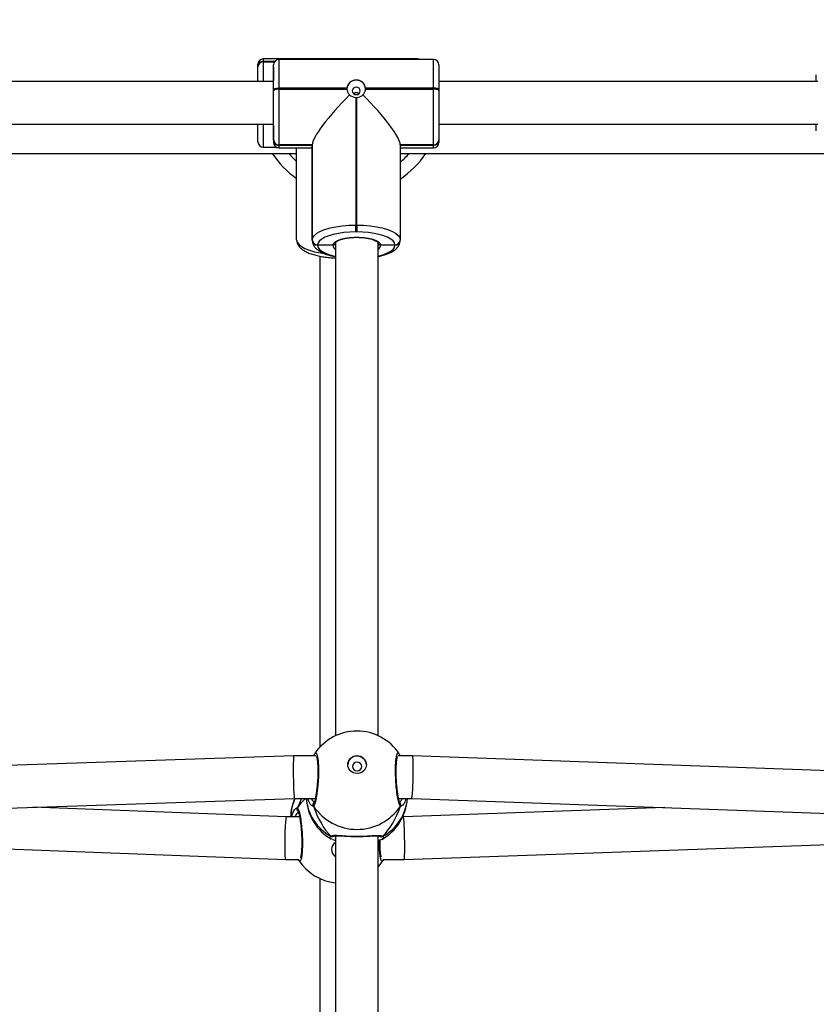
# Model space of a CAD drawing. Units: millimetres. Extents: x 1240 to 2945, y -2592 to -1545.
# Drawn here: x 2309 to 2339, y -2247 to -2210 of the extents above; entities that cross this region are included whole.
import ezdxf

# ---------------------------------------------------------------- set-up
doc = ezdxf.new("R2010")
doc.units = ezdxf.units.MM
doc.header["$PDSIZE"] = -1
doc.layers.add('VP-DIM', color=7, linetype='Continuous')
doc.layers.add('VP-EQ', color=7, linetype='Continuous', true_color=0x8a3492)
doc.dimstyles.get("Standard").update_dxf_attribs({"dimtxt": 14, "dimasz": 20, "dimexe": 20, "dimexo": 50, "dimgap": 20, "dimtad": 0, "dimdec": 0, "dimzin": 0, "dimdsep": 46, "dimtxsty": 'Standard', "dimcen": -0.09, "dimadec": 0, "dimazin": 0, "dimtfac": 1, "dimtdec": 4, "dimtofl": 0, "dimtmove": 0, "dimatfit": 3, "dimfxl": 70, "dimfxlon": 1, "dimtolj": 1, "dimtzin": 0, "dimarcsym": 0})

# ---------------------------------------------------------------- blocks, each defined once
blk = doc.blocks.new('*D334')
at = {"layer": 'Defpoints', "color": 0}
for p in [(2237.349, -1933.599), (2481.283, -2435.938), (2833.381, -2435.938)]:
    blk.add_point(p, dxfattribs=at)
at = {"layer": 'VP-DIM', "color": 0, "lineweight": -2}
for p, q in [((2763.381, -1933.599), (2853.381, -1933.599)), ((2833.381, -1953.599), (2833.381, -2149.602)), ((2833.381, -2415.938), (2833.381, -2219.935)), ((2763.381, -2435.938), (2853.381, -2435.938))]:
    blk.add_line(p, q, dxfattribs=at)
at = {"layer": 'VP-DIM', "color": 0}
for points in [[(2836.714, -1953.599), (2830.047, -1953.599), (2833.381, -1933.599)], [(2830.047, -2415.938), (2836.714, -2415.938), (2833.381, -2435.938)]]:
    blk.add_solid(points, dxfattribs=at)
at = {"layer": 'VP-DIM', "color": 0, "insert": (2833.381, -2184.768), "char_height": 14, "attachment_point": 5, "rotation": 90}
blk.add_mtext('\\A1;510', dxfattribs=at)
blk = doc.blocks.new('*D335')
at = {"layer": 'Defpoints', "color": 0}
for p in [(2284.749, -1731.599), (2486.703, -2591.245), (2924.649, -2591.245)]:
    blk.add_point(p, dxfattribs=at)
at = {"layer": 'VP-DIM', "color": 0, "lineweight": -2}
for p, q in [((2854.649, -1731.599), (2944.649, -1731.599)), ((2924.649, -1751.599), (2924.649, -2123.922)), ((2924.649, -2571.245), (2924.649, -2198.922)), ((2854.649, -2591.245), (2944.649, -2591.245))]:
    blk.add_line(p, q, dxfattribs=at)
at = {"layer": 'VP-DIM', "color": 0}
for points in [[(2927.982, -1751.599), (2921.316, -1751.599), (2924.649, -1731.599)], [(2921.316, -2571.245), (2927.982, -2571.245), (2924.649, -2591.245)]]:
    blk.add_solid(points, dxfattribs=at)
at = {"layer": 'VP-DIM', "color": 0, "insert": (2924.649, -2161.422), "char_height": 14, "attachment_point": 5, "rotation": 90}
blk.add_mtext('\\A1;860', dxfattribs=at)
blk = doc.blocks.new('*D336')
at = {"layer": 'Defpoints', "color": 0}
for p in [(2660.35, -1564.592), (1775.192, -2250.242), (2660.35, -2417.769)]:
    blk.add_point(p, dxfattribs=at)
at = {"layer": 'VP-DIM', "color": 0, "lineweight": -2}
for p, q in [((1775.192, -1634.592), (1775.192, -1544.592)), ((2660.35, -1634.592), (2660.35, -1544.592)), ((1795.192, -1564.592), (2180.363, -1564.592)), ((2640.35, -1564.592), (2257.697, -1564.592))]:
    blk.add_line(p, q, dxfattribs=at)
at = {"layer": 'VP-DIM', "color": 0}
for points in [[(1795.192, -1561.259), (1795.192, -1567.926), (1775.192, -1564.592)], [(2640.35, -1567.926), (2640.35, -1561.259), (2660.35, -1564.592)]]:
    blk.add_solid(points, dxfattribs=at)
at = {"layer": 'VP-DIM', "color": 0, "insert": (2219.03, -1564.592), "char_height": 14, "attachment_point": 5}
blk.add_mtext('\\A1;885', dxfattribs=at)
blk = doc.blocks.new('*D337')
at = {"layer": 'Defpoints', "color": 0}
for p in [(2504.051, -1646.66), (1977.192, -2227.342), (2504.051, -2413.171)]:
    blk.add_point(p, dxfattribs=at)
at = {"layer": 'VP-DIM', "color": 0, "lineweight": -2}
for p, q in [((1977.192, -1716.66), (1977.192, -1626.66)), ((2504.051, -1716.66), (2504.051, -1626.66)), ((1997.192, -1646.66), (2201.955, -1646.66)), ((2484.051, -1646.66), (2279.288, -1646.66))]:
    blk.add_line(p, q, dxfattribs=at)
at = {"layer": 'VP-DIM', "color": 0}
for points in [[(1997.192, -1643.327), (1997.192, -1649.993), (1977.192, -1646.66)], [(2484.051, -1649.993), (2484.051, -1643.327), (2504.051, -1646.66)]]:
    blk.add_solid(points, dxfattribs=at)
at = {"layer": 'VP-DIM', "color": 0, "insert": (2240.622, -1646.66), "char_height": 14, "attachment_point": 5}
blk.add_mtext('\\A1;535', dxfattribs=at)
blk = doc.blocks.new('1450')
at = {"color": 7, "linetype": 'Continuous', "lineweight": 25}
for p, q in [((1002.313, 127.869), (996.513, 127.869)), ((1002.899, 127.846), (997.099, 127.846)), ((996.313, 127.582), (996.313, 127.669)), ((996.313, 127.569), (996.313, 127.582)), ((996.313, 127.025), (996.313, 127.569)), ((996.513, 127.77), (996.513, 127.757)), ((996.942, 127.77), (996.513, 127.77)), ((996.899, 126.705), (996.899, 127.645)), ((996.899, 127.56), (996.899, 127.546)), ((996.899, 127.546), (996.899, 127.06)), ((1003.099, 127.646), (1003.099, 126.705)), ((996.313, 127.025), (996.313, 127.125)), ((996.899, 125.37), (996.899, 127.114)), ((1003.099, 127.116), (1003.099, 127.06)), ((1017.252, 127.025), (1017.252, 127.275)), ((996.313, 127.025), (982.201, 127.025)), ((996.899, 127.016), (982.201, 127.016)), ((997.099, 126.774), (997.099, 126.736)), ((999.65, 126.774), (997.099, 126.774)), ((997.099, 126.736), (997.099, 124.647)), ((997.099, 126.736), (999.65, 126.736)), ((1002.899, 126.774), (1000.349, 126.774)), ((1000.349, 126.736), (1002.899, 126.736)), ((1002.899, 126.736), (1002.899, 126.774)), ((1002.899, 124.647), (1002.899, 126.736)), ((1003.099, 127.06), (1003.099, 127.016)), ((1017.252, 127.025), (1003.099, 127.025)), ((1017.314, 127.016), (1003.099, 127.016)), ((996.899, 126.668), (996.899, 126.705)), ((996.899, 124.835), (996.899, 126.668)), ((999.979, 126.427), (999.979, 121.634)), ((1000.019, 121.634), (1000.019, 126.427)), ((1003.099, 126.705), (1003.099, 126.668)), ((1003.099, 126.668), (1003.099, 124.835)), ((982.201, 125.416), (996.899, 125.416)), ((996.313, 124.757), (996.313, 125.416)), ((996.313, 125.38), (996.313, 125.416)), ((996.313, 125.325), (996.313, 125.38)), ((996.899, 125.374), (996.899, 124.736)), ((996.899, 125.37), (996.899, 124.828)), ((996.899, 125.316), (996.899, 125.36)), ((1003.099, 125.416), (1017.314, 125.416)), ((1003.099, 125.416), (1003.099, 125.316)), ((1017.252, 125.175), (1017.252, 125.416)), ((996.513, 124.557), (997.008, 124.557)), ((996.899, 124.828), (996.899, 124.835)), ((996.899, 124.821), (996.899, 124.828)), ((998.349, 124.647), (997.099, 124.647)), ((997.099, 124.647), (997.099, 124.64)), ((997.099, 124.64), (998.349, 124.64)), ((997.099, 124.64), (997.099, 124.633)), ((997.099, 124.633), (998.349, 124.633)), ((997.099, 124.535), (998.349, 124.535)), ((997.763, 121.085), (997.763, 124.535)), ((998.349, 121.076), (998.349, 124.647)), ((998.349, 124.647), (998.349, 124.64)), ((998.349, 124.64), (998.349, 121.069)), ((998.349, 124.64), (998.349, 124.633)), ((1001.649, 124.647), (1001.649, 121.076)), ((1002.899, 124.647), (1001.649, 124.647)), ((1001.649, 124.64), (1002.899, 124.64)), ((1001.649, 124.633), (1002.899, 124.633)), ((1001.649, 124.535), (1002.899, 124.535)), ((1002.899, 124.64), (1002.899, 124.647)), ((1002.899, 124.633), (1002.899, 124.64)), ((1003.099, 124.835), (1003.099, 124.828)), ((1003.099, 124.828), (1003.099, 124.821)), ((1003.099, 124.821), (1003.099, 124.735)), ((972.854, 124.325), (997.763, 124.325)), ((1001.649, 124.325), (1026.802, 124.325)), ((999.979, 121.377), (999.979, 121.634)), ((999.979, 121.634), (1000.019, 121.634)), ((1000.019, 121.634), (1000.019, 121.377)), ((1000.019, 121.377), (999.979, 121.377)), ((998.349, 121.069), (998.349, 121.076)), ((998.349, 121.063), (998.349, 121.069)), ((998.549, 120.888), (998.549, 120.881)), ((999.12, 120.881), (998.549, 120.881)), ((998.549, 120.881), (998.549, 120.875)), ((999.219, 120.969), (999.219, 102.47)), ((1000.819, 102.475), (1000.819, 120.969)), ((1001.449, 120.881), (1000.919, 120.881)), ((1001.449, 120.881), (1001.449, 120.888)), ((1001.449, 120.875), (1001.449, 120.881)), ((1001.649, 121.076), (1001.649, 121.069)), ((1001.649, 121.069), (1001.649, 121.063)), ((998.633, 120.468), (998.633, 102.043)), ((997.66, 101.721), (978.365, 101.076)), ((998.481, 101.72), (997.66, 101.721)), ((1002.109, 101.716), (1001.571, 101.717)), ((1021.393, 101.032), (1002.109, 101.716)), ((978.391, 99.476), (997.686, 100.121)), ((997.686, 100.121), (998.463, 100.12)), ((997.373, 99.436), (987.874, 99.793)), ((1001.589, 100.117), (1002.08, 100.116)), ((1011.57, 99.78), (1001.766, 99.431)), ((1002.08, 100.116), (1021.363, 99.433)), ((997.872, 99.435), (997.373, 99.436)), ((1001.766, 99.431), (1001.741, 99.431)), ((999.154, 98.705), (999.154, 98.705)), ((999.219, 98.72), (999.219, 81.327)), ((1000.819, 81.332), (1000.819, 98.719)), ((1000.874, 98.712), (1000.886, 98.703)), ((978.059, 98.561), (997.342, 97.836)), ((999.219, 98.536), (999.106, 98.577)), ((1001.794, 97.831), (1021.088, 98.517)), ((997.343, 97.836), (997.864, 97.835)), ((997.827, 97.835), (997.838, 97.809)), ((1000.99, 97.832), (1001.794, 97.831)), ((998.633, 97.118), (998.633, 80.9))]:
    blk.add_line(p, q, dxfattribs=at)
at = {"color": 8, "linetype": 'Continuous', "lineweight": 25}
for p, q in [((996.513, 127.869), (996.513, 127.77)), ((997.099, 127.846), (997.099, 126.774)), ((1002.313, 127.846), (1002.313, 127.869)), ((1002.899, 126.774), (1002.899, 127.846)), ((996.513, 127.757), (996.513, 127.016)), ((996.513, 127.757), (996.932, 127.757)), ((996.513, 125.416), (996.513, 124.557)), ((997.099, 124.633), (997.099, 124.535)), ((1002.899, 124.535), (1002.899, 124.633)), ((1000.819, 98.692), (1000.864, 98.721))]:
    blk.add_line(p, q, dxfattribs=at)
at = {"color": 7, "linetype": 'Continuous', "lineweight": 25, "flags": 128}
for points in [[(996.899, 126.705), (996.903, 126.719), (996.915, 126.732), (996.933, 126.743), (996.958, 126.754), (996.988, 126.762), (997.023, 126.769), (997.06, 126.773), (997.099, 126.774)], [(997.099, 126.736), (997.06, 126.735), (997.023, 126.731), (996.988, 126.725), (996.958, 126.716), (996.933, 126.706), (996.915, 126.694), (996.903, 126.681), (996.899, 126.668)], [(1000.149, 126.67), (1000.138, 126.723), (1000.105, 126.769), (1000.057, 126.8), (999.999, 126.81), (999.942, 126.8), (999.893, 126.769), (999.861, 126.723), (999.849, 126.67), (999.861, 126.616), (999.893, 126.57), (999.942, 126.539), (999.999, 126.529), (1000.057, 126.539), (1000.105, 126.57), (1000.138, 126.616), (1000.149, 126.67)], [(1003.099, 126.705), (1003.095, 126.719), (1003.084, 126.732), (1003.066, 126.743), (1003.041, 126.754), (1003.01, 126.762), (1002.976, 126.769), (1002.938, 126.773), (1002.899, 126.774)], [(1003.099, 126.668), (1003.095, 126.681), (1003.084, 126.694), (1003.066, 126.706), (1003.041, 126.716), (1003.01, 126.725), (1002.976, 126.731), (1002.938, 126.735), (1002.899, 126.736)], [(998.349, 121.076), (998.369, 121.163), (998.429, 121.248), (998.527, 121.329), (998.661, 121.404), (998.827, 121.47), (999.021, 121.527), (999.239, 121.573), (999.476, 121.606), (999.724, 121.627), (999.979, 121.634)], [(1000.019, 121.634), (1000.274, 121.627), (1000.523, 121.606), (1000.759, 121.573), (1000.977, 121.527), (1001.172, 121.47), (1001.338, 121.404), (1001.472, 121.329), (1001.57, 121.248), (1001.629, 121.163), (1001.649, 121.076)], [(999.979, 121.377), (999.756, 121.371), (999.537, 121.353), (999.33, 121.324), (999.139, 121.284), (998.968, 121.234), (998.822, 121.176), (998.705, 121.11), (998.619, 121.039), (998.567, 120.965), (998.549, 120.888)], [(999.12, 120.881), (999.143, 120.944), (999.203, 121.004), (999.298, 121.059), (999.424, 121.105), (999.575, 121.142), (999.745, 121.168), (999.927, 121.181), (1000.112, 121.181), (1000.294, 121.168), (1000.464, 121.142), (1000.615, 121.105), (1000.74, 121.059), (1000.835, 121.004), (1000.896, 120.944), (1000.919, 120.881)], [(1001.449, 120.888), (1001.432, 120.965), (1001.379, 121.039), (1001.293, 121.11), (1001.176, 121.176), (1001.03, 121.234), (1000.86, 121.284), (1000.669, 121.324), (1000.461, 121.353), (1000.243, 121.371), (1000.019, 121.377)], [(1000.38, 101.387), (1000.361, 101.281), (1000.306, 101.185), (1000.221, 101.112), (1000.116, 101.069), (1000.001, 101.06), (999.889, 101.087), (999.793, 101.146), (999.722, 101.231), (999.685, 101.334), (999.685, 101.442), (999.722, 101.545), (999.793, 101.63), (999.889, 101.689), (1000.001, 101.716), (1000.116, 101.706), (1000.221, 101.663), (1000.306, 101.589), (1000.361, 101.494), (1000.38, 101.387)], [(999.854, 101.322), (999.868, 101.259), (999.906, 101.206), (999.962, 101.17), (1000.029, 101.157), (1000.096, 101.17), (1000.153, 101.205), (1000.191, 101.259), (1000.204, 101.322), (1000.191, 101.385), (1000.153, 101.438), (1000.096, 101.474), (1000.029, 101.486), (999.962, 101.474), (999.906, 101.438), (999.868, 101.385), (999.854, 101.322)], [(1000.819, 97.55), (1000.844, 97.576), (1001.007, 97.787)]]:
    blk.add_lwpolyline(points, dxfattribs=at)
at = {"color": 8, "linetype": 'Continuous', "lineweight": 25, "flags": 128}
for points in [[(997.47, 124.325), (997.635, 124.145), (997.763, 124.023)], [(997.763, 121.085), (997.783, 120.998), (997.843, 120.913), (997.941, 120.832), (998.075, 120.757), (998.241, 120.691), (998.435, 120.634), (998.653, 120.588), (998.797, 120.566)], [(998.549, 120.875), (998.567, 120.798), (998.619, 120.723), (998.705, 120.653), (998.822, 120.587), (998.968, 120.529), (999.139, 120.479), (999.219, 120.46)], [(1000.819, 120.469), (1000.86, 120.479), (1001.03, 120.529), (1001.176, 120.587), (1001.293, 120.653), (1001.379, 120.723), (1001.432, 120.798), (1001.449, 120.875)], [(998.447, 101.805), (998.494, 101.828), (998.537, 101.737), (998.569, 101.542), (998.583, 101.269), (998.58, 100.948), (998.559, 100.617), (998.524, 100.308), (998.478, 100.055), (998.428, 99.888), (998.394, 99.834), (998.394, 99.834)], [(997.798, 99.762), (997.947, 99.964), (998.098, 100.12)]]:
    blk.add_lwpolyline(points, dxfattribs=at)
at = {"color": 7, "linetype": 'Continuous', "lineweight": 25}
for centre, radius, start, end in [((996.513, 127.669), 0.2, 90, 180), ((997.099, 127.646), 0.2, 90, 180), ((1002.313, 127.669), 0.2, 62.6976, 90), ((1002.899, 127.646), 0.2, 0, 90), ((996.507, 127.576), 0.194, 88.2749, 178.1645), ((996.507, 127.562), 0.194, 88.2763, 178.1631), ((999.999, 126.722), 0.351, 3.9681, 176.0314), ((999.958, 126.755), 0.309, 176.5123, 183.4877), ((1000.04, 126.755), 0.309, 356.5123, 3.4877), ((999.999, 126.799), 0.373, 266.928, 273.072), ((996.513, 124.757), 0.2, 180, 270), ((997.093, 124.841), 0.194, 181.8356, 271.7285), ((997.093, 124.834), 0.194, 181.8365, 271.7285), ((997.093, 124.828), 0.194, 181.837, 271.7271), ((997.099, 124.735), 0.2, 180, 270), ((1002.905, 124.841), 0.194, 268.2749, 358.1645), ((1002.905, 124.834), 0.194, 268.2749, 358.1636), ((1002.905, 124.828), 0.194, 268.2763, 358.1631), ((1002.899, 124.735), 0.2, 270, 360), ((999.726, 126.225), 3.45, 213.4167, 235.3207), ((999.726, 126.225), 3.45, 303.8753, 326.5833), ((998.543, 121.082), 0.194, 181.8355, 271.7251), ((998.543, 121.076), 0.194, 181.8364, 271.7251), ((998.543, 121.069), 0.194, 181.8369, 271.7237), ((1001.455, 121.082), 0.194, 268.2749, 358.1645), ((1001.455, 121.076), 0.194, 268.2749, 358.1636), ((1001.455, 121.069), 0.194, 268.2763, 358.1631), ((1000.024, 100.749), 1.9, 33.4386, 146.2012), ((1000.03, 101.367), 0.35, 2.4325, 177.0172), ((999.433, 99.357), 1.9, 156.3017, 177.6347), ((1000.02, 100.236), 1.9, 183.4931, 240.1045), ((1000.025, 100.916), 1.958, 213.5577, 326.3271), ((1000.02, 100.236), 1.9, 299.4864, 356.3917), ((999.396, 98.202), 0.323, 123.1481, 179.4208), ((999.397, 98.215), 0.324, 180.5973, 236.7708), ((999.397, 98.209), 0.324, 180.5983, 236.7791), ((999.428, 98.844), 1.9, 213.4386, 263.6857)]:
    blk.add_arc(centre, radius, start, end, dxfattribs=at)
at = {"color": 8, "linetype": 'Continuous', "lineweight": 25}
for centre, radius, start, end in [((999.726, 126.225), 2.95, 310.682, 319.9042), ((999.307, 120.9), 0.188, 185.6867, 242.337), ((1000.732, 120.9), 0.188, 297.6711, 354.3052), ((999.229, 99.357), 1.696, 153.2322, 177.3407), ((999.891, 100.262), 1.772, 184.5868, 241.4809), ((997.883, 99.713), 0.0988, 149.8618, 226.8632), ((998.48, 99.883), 0.0991, 135.0852, 209.9496), ((1000.154, 100.257), 1.768, 298.438, 355.4254), ((1001.569, 99.88), 0.0988, 329.8609, 46.8641), ((999.1, 98.783), 0.0958, 234.8484, 310.7264), ((1000.94, 98.781), 0.0957, 227.4549, 305.1183)]:
    blk.add_arc(centre, radius, start, end, dxfattribs=at)
at = {"color": 7, "linetype": 'Continuous', "lineweight": 25}
for centre, major_axis, ratio, start_param, end_param in [((999.979, 126.179), (1.605, 1.605), 0.176327, 1.536283, 2.96706), ((1000.019, 126.179), (1.605, -1.605), 0.176327, 0.174533, 1.605309), ((997.673, 100.921), (-0.013, 0.8), 0.043777, 0.000753, 1.216534), ((1002.095, 100.916), (0.015, 0.8), 0.0493, 5.066747, 6.284034), ((997.673, 100.921), (-0.013, 0.8), 0.043777, 1.216534, 3.142346), ((1002.095, 100.916), (0.015, 0.8), 0.0493, 3.142442, 5.066747), ((999.422, 98.08), (0.018, 3.274), 0.580363, 0.900944, 1.034158), ((999.422, 98.08), (0.018, 3.274), 0.580363, 0.900944, 1.034158), ((1000.031, 101.513), (0.018, 3.274), 0.580363, 2.112514, 2.604955), ((1000.031, 101.513), (0.018, 3.274), 0.580363, 2.112514, 2.604955), ((1000.031, 101.513), (0.018, 3.274), 0.580363, 3.683311, 4.175751), ((1000.031, 101.513), (0.018, 3.274), 0.580363, 3.683311, 4.175751), ((997.358, 98.636), (0.015, 0.8), 0.048892, 0.000894, 1.948163), ((1001.78, 98.631), (-0.014, 0.8), 0.043369, 4.335124, 6.283978), ((997.358, 98.636), (0.015, 0.8), 0.048892, 1.948163, 3.142487), ((1001.78, 98.631), (-0.014, 0.8), 0.043369, 3.142385, 4.335124)]:
    blk.add_ellipse(centre, major_axis=major_axis, ratio=ratio, start_param=start_param, end_param=end_param, dxfattribs=at)
for points, knots in [([(1000.349, 126.774), (1000.343, 126.81), (1000.331, 126.882), (1000.266, 126.972), (1000.174, 127.039), (1000.061, 127.074), (999.942, 127.074), (999.83, 127.041), (999.737, 126.977), (999.669, 126.886), (999.656, 126.812), (999.65, 126.774)], [0, 0, 0, 0, 0.109905, 0.219746, 0.331088, 0.443222, 0.553614, 0.662589, 0.772771, 0.884815, 1, 1, 1, 1]), ([(999.65, 126.736), (999.656, 126.7), (999.668, 126.627), (999.715, 126.555), (999.747, 126.522), (999.752, 126.517)], [0, 0, 0, 0, 0.456704, 0.913163, 1, 1, 1, 1]), ([(1000.247, 126.517), (1000.258, 126.529), (1000.296, 126.57), (1000.336, 126.646), (1000.345, 126.71), (1000.349, 126.736)], [0, 0, 0, 0, 0.201234, 0.667027, 1, 1, 1, 1]), ([(999.752, 126.517), (999.76, 126.51), (999.797, 126.479), (999.873, 126.44), (999.946, 126.431), (999.979, 126.427)], [0, 0, 0, 0, 0.137547, 0.603389, 1, 1, 1, 1]), ([(999.896, 126.57), (999.898, 126.572), (999.911, 126.587), (999.947, 126.602), (999.997, 126.611), (1000.047, 126.604), (1000.083, 126.589), (1000.098, 126.574), (1000.102, 126.57)], [0, 0, 0, 0, 0.051289, 0.271529, 0.491439, 0.708647, 0.925604, 1, 1, 1, 1]), ([(1000.019, 126.427), (1000.058, 126.432), (1000.135, 126.443), (1000.208, 126.484), (1000.242, 126.513), (1000.247, 126.517)], [0, 0, 0, 0, 0.456676, 0.913123, 1, 1, 1, 1]), ([(997.763, 121.085), (997.765, 121.057), (997.77, 120.994), (997.807, 120.901), (997.869, 120.811), (997.957, 120.729), (998.073, 120.653), (998.219, 120.583), (998.39, 120.524), (998.58, 120.475), (998.783, 120.438), (998.997, 120.413), (999.144, 120.401), (999.219, 120.399), (999.219, 120.399)], [0, 0, 0, 0, 0.059001, 0.134248, 0.211708, 0.296987, 0.393153, 0.49686, 0.600419, 0.701918, 0.801847, 0.900774, 0.999125, 1, 1, 1, 1]), ([(998.349, 121.063), (998.351, 121.035), (998.356, 120.971), (998.393, 120.879), (998.455, 120.789), (998.542, 120.707), (998.659, 120.631), (998.805, 120.561), (998.977, 120.502), (999.117, 120.463), (999.203, 120.448), (999.219, 120.445)], [0, 0, 0, 0, 0.081219, 0.184802, 0.291438, 0.408825, 0.541213, 0.68397, 0.82652, 0.966241, 1, 1, 1, 1]), ([(999.22, 120.975), (999.219, 120.966), (999.217, 120.947), (999.202, 120.919), (999.178, 120.897), (999.149, 120.884), (999.129, 120.882), (999.12, 120.881)], [0, 0, 0, 0, 0.182847, 0.397448, 0.612068, 0.826724, 1, 1, 1, 1]), ([(999.12, 120.881), (999.127, 120.882), (999.146, 120.883), (999.174, 120.894), (999.199, 120.916), (999.216, 120.944), (999.218, 120.965), (999.22, 120.975)], [0, 0, 0, 0, 0.143337, 0.358104, 0.572813, 0.787567, 1, 1, 1, 1]), ([(999.219, 120.969), (999.219, 120.969), (999.219, 120.971), (999.225, 120.986), (999.261, 121.02), (999.328, 121.059), (999.421, 121.096), (999.538, 121.128), (999.676, 121.154), (999.829, 121.17), (999.954, 121.178), (1000.026, 121.176), (1000.044, 121.175)], [0, 0, 0, 0, 0.060964, 0.16424, 0.275726, 0.382978, 0.493088, 0.606989, 0.723553, 0.841742, 0.960815, 1, 1, 1, 1]), ([(1000.044, 121.175), (1000.08, 121.175), (1000.171, 121.174), (1000.311, 121.161), (1000.457, 121.138), (1000.585, 121.106), (1000.689, 121.069), (1000.765, 121.029), (1000.808, 120.992), (1000.82, 120.971), (1000.819, 120.969), (1000.819, 120.969)], [0, 0, 0, 0, 0.083254, 0.207102, 0.330376, 0.452576, 0.572915, 0.690295, 0.80357, 0.913766, 1, 1, 1, 1]), ([(1000.819, 120.454), (1000.868, 120.464), (1000.982, 120.489), (1001.141, 120.541), (1001.297, 120.608), (1001.427, 120.685), (1001.527, 120.77), (1001.597, 120.862), (1001.641, 120.96), (1001.647, 121.029), (1001.649, 121.063)], [0, 0, 0, 0, 0.106149, 0.248673, 0.393907, 0.543164, 0.676252, 0.793234, 0.899925, 1, 1, 1, 1]), ([(1000.919, 120.881), (1000.912, 120.882), (1000.893, 120.883), (1000.865, 120.894), (1000.839, 120.916), (1000.822, 120.944), (1000.82, 120.965), (1000.819, 120.975)], [0, 0, 0, 0, 0.143337, 0.358104, 0.572813, 0.787567, 1, 1, 1, 1]), ([(1000.819, 120.975), (1000.82, 120.966), (1000.822, 120.947), (1000.837, 120.919), (1000.861, 120.897), (1000.89, 120.884), (1000.91, 120.882), (1000.919, 120.881)], [0, 0, 0, 0, 0.182844, 0.397442, 0.612004, 0.826727, 1, 1, 1, 1]), ([(998.446, 101.804), (998.439, 101.793), (998.423, 101.769), (998.413, 101.737), (998.407, 101.72)], [0, 0, 0, 0, 0.448826, 1, 1, 1, 1]), ([(998.505, 101.7), (998.505, 101.7), (998.503, 101.703), (998.512, 101.686), (998.523, 101.647), (998.536, 101.576), (998.548, 101.476), (998.556, 101.35), (998.56, 101.204), (998.56, 101.044), (998.554, 100.876), (998.543, 100.706), (998.528, 100.541), (998.51, 100.385), (998.489, 100.245), (998.466, 100.125), (998.443, 100.036), (998.425, 99.981), (998.411, 99.955), (998.412, 99.956), (998.412, 99.956)], [0, 0, 0, 0, 0.0095143, 0.0484965, 0.097455, 0.1547985, 0.2163849, 0.281083, 0.3462613, 0.4120492, 0.4781649, 0.5444339, 0.6110742, 0.6776273, 0.7443545, 0.8106768, 0.8761103, 0.9316811, 0.9792552, 1, 1, 1, 1]), ([(1001.639, 99.951), (1001.639, 99.95), (1001.64, 99.949), (1001.629, 99.969), (1001.614, 100.012), (1001.594, 100.088), (1001.573, 100.192), (1001.552, 100.323), (1001.533, 100.472), (1001.517, 100.634), (1001.505, 100.804), (1001.498, 100.974), (1001.495, 101.139), (1001.497, 101.293), (1001.504, 101.431), (1001.515, 101.546), (1001.528, 101.63), (1001.54, 101.68), (1001.551, 101.701), (1001.549, 101.698), (1001.548, 101.698)], [0, 0, 0, 0, 0.016655, 0.056624, 0.107423, 0.166561, 0.229663, 0.295518, 0.361822, 0.428423, 0.49516, 0.561559, 0.628075, 0.694178, 0.760069, 0.825393, 0.889657, 0.943328, 0.988617, 1, 1, 1, 1]), ([(1001.644, 101.717), (1001.644, 101.717), (1001.637, 101.746), (1001.626, 101.765), (1001.615, 101.784)], [0, 0, 0, 0, 0.0042686, 1, 1, 1, 1]), ([(998.254, 99.949), (998.246, 99.959), (998.217, 99.993), (998.197, 100.067), (998.183, 100.12)], [0, 0, 0, 0, 0.296415, 1, 1, 1, 1]), ([(997.816, 99.641), (997.81, 99.647), (997.796, 99.661), (997.784, 99.691), (997.783, 99.724), (997.79, 99.748), (997.797, 99.76), (997.798, 99.762)], [0, 0, 0, 0, 0.19899, 0.444922, 0.690691, 0.938601, 1, 1, 1, 1]), ([(998.394, 99.834), (998.389, 99.844), (998.38, 99.864), (998.379, 99.899), (998.39, 99.93), (998.403, 99.95), (998.413, 99.957), (998.414, 99.957)], [0, 0, 0, 0, 0.245097, 0.490258, 0.733239, 0.973759, 1, 1, 1, 1]), ([(1001.864, 100.116), (1001.854, 100.08), (1001.822, 99.965), (1001.775, 99.909), (1001.743, 99.871)], [0, 0, 0, 0, 0.318377, 1, 1, 1, 1]), ([(997.575, 99.435), (997.59, 99.487), (997.625, 99.618), (997.678, 99.683), (997.71, 99.722)], [0, 0, 0, 0, 0.394759, 1, 1, 1, 1]), ([(997.814, 99.642), (997.814, 99.643), (997.813, 99.644), (997.824, 99.624), (997.839, 99.581), (997.859, 99.505), (997.88, 99.401), (997.901, 99.27), (997.92, 99.121), (997.936, 98.959), (997.947, 98.789), (997.955, 98.619), (997.958, 98.454), (997.956, 98.299), (997.949, 98.162), (997.938, 98.047), (997.924, 97.963), (997.912, 97.913), (997.902, 97.892), (997.904, 97.895), (997.905, 97.895)], [0, 0, 0, 0, 0.016651, 0.056625, 0.107423, 0.166558, 0.229664, 0.29552, 0.361821, 0.428424, 0.495161, 0.561561, 0.628076, 0.694179, 0.760073, 0.825392, 0.889662, 0.943332, 0.988617, 1, 1, 1, 1]), ([(999.044, 98.705), (999.082, 98.719), (999.157, 98.747), (999.39, 98.73), (999.69, 98.707), (1000.027, 98.697), (1000.341, 98.706), (1000.617, 98.726), (1000.807, 98.739), (1000.924, 98.733), (1000.973, 98.719), (1000.992, 98.706), (1000.995, 98.703)], [0, 0, 0, 0, 0.121739, 0.245037, 0.378967, 0.505507, 0.618994, 0.731356, 0.852901, 0.91814, 0.983299, 1, 1, 1, 1]), ([(999.154, 98.705), (999.143, 98.7), (999.123, 98.69), (999.087, 98.689), (999.061, 98.696), (999.048, 98.703), (999.044, 98.705)], [0, 0, 0, 0, 0.299129, 0.597896, 0.906094, 1, 1, 1, 1]), ([(999.044, 98.705), (999.055, 98.7), (999.077, 98.69), (999.114, 98.69), (999.14, 98.697), (999.152, 98.704), (999.154, 98.705)], [0, 0, 0, 0, 0.315946, 0.631842, 0.943339, 1, 1, 1, 1]), ([(999.162, 98.711), (999.161, 98.71), (999.159, 98.708), (999.181, 98.718), (999.234, 98.723), (999.316, 98.724), (999.426, 98.718), (999.562, 98.71), (999.717, 98.701), (999.882, 98.695), (1000.008, 98.693), (1000.075, 98.695), (1000.086, 98.695)], [0, 0, 0, 0, 0.023893, 0.124189, 0.221616, 0.331741, 0.452574, 0.582136, 0.714722, 0.844671, 0.97322, 1, 1, 1, 1]), ([(1000.086, 98.695), (1000.13, 98.695), (1000.228, 98.697), (1000.374, 98.703), (1000.522, 98.711), (1000.653, 98.719), (1000.758, 98.723), (1000.83, 98.72), (1000.873, 98.711), (1000.876, 98.709), (1000.878, 98.708)], [0, 0, 0, 0, 0.110692, 0.25133, 0.393772, 0.537798, 0.681446, 0.801349, 0.907557, 1, 1, 1, 1]), ([(1000.995, 98.703), (1000.985, 98.698), (1000.963, 98.688), (1000.926, 98.688), (1000.9, 98.695), (1000.888, 98.702), (1000.886, 98.703)], [0, 0, 0, 0, 0.315853, 0.631878, 0.943387, 1, 1, 1, 1]), ([(1000.886, 98.703), (1000.897, 98.698), (1000.917, 98.689), (1000.953, 98.688), (1000.979, 98.694), (1000.992, 98.701), (1000.995, 98.703)], [0, 0, 0, 0, 0.299167, 0.59797, 0.9062, 1, 1, 1, 1]), ([(999.073, 98.589), (999.073, 98.589), (999.052, 98.597), (999.051, 98.606), (999.051, 98.615)], [0, 0, 0, 0, 0.014283, 1, 1, 1, 1]), ([(1000.993, 98.617), (1000.977, 98.599), (1000.95, 98.57), (1000.857, 98.548), (1000.819, 98.539)], [0, 0, 0, 0, 0.594624, 1, 1, 1, 1]), ([(1000.934, 97.933), (1000.933, 97.937), (1000.927, 97.957), (1000.916, 98.018), (1000.905, 98.116), (1000.896, 98.243), (1000.892, 98.389), (1000.892, 98.498), (1000.894, 98.556), (1000.894, 98.559)], [0, 0, 0, 0, 0.049917, 0.22105, 0.40486, 0.597958, 0.792475, 0.988823, 1, 1, 1, 1]), ([(1001.007, 97.789), (1001.014, 97.799), (1001.023, 97.812), (1001.029, 97.829), (1001.03, 97.832)], [0, 0, 0, 0, 0.817334, 1, 1, 1, 1])]:
    blk.add_open_spline(points, degree=3, knots=knots, dxfattribs=at)
at = {"color": 8, "linetype": 'Continuous', "lineweight": 25}
for points, knots in [([(1001.655, 99.831), (1001.639, 99.855), (1001.607, 99.904), (1001.558, 100.114), (1001.515, 100.397), (1001.484, 100.732), (1001.47, 101.074), (1001.473, 101.386), (1001.494, 101.636), (1001.529, 101.793), (1001.567, 101.851), (1001.593, 101.809), (1001.603, 101.793)], [0, 0, 0, 0, 0.105516, 0.211029, 0.316499, 0.421213, 0.524714, 0.627157, 0.729283, 0.831999, 0.935867, 1, 1, 1, 1]), ([(998.316, 100.12), (998.319, 100.113), (998.345, 100.043), (998.39, 100.001), (998.413, 99.996), (998.413, 99.996)], [0, 0, 0, 0, 0.099965, 0.983649, 1, 1, 1, 1]), ([(997.71, 99.722), (997.725, 99.736), (997.757, 99.765), (997.785, 99.77), (997.796, 99.764), (997.798, 99.762)], [0, 0, 0, 0, 0.435803, 0.886482, 1, 1, 1, 1]), ([(997.798, 99.762), (997.814, 99.738), (997.846, 99.689), (997.895, 99.479), (997.937, 99.196), (997.968, 98.861), (997.983, 98.519), (997.979, 98.207), (997.959, 97.957), (997.924, 97.8), (997.885, 97.742), (997.859, 97.784), (997.849, 97.8)], [0, 0, 0, 0, 0.105513, 0.211026, 0.316499, 0.421211, 0.524713, 0.627158, 0.729285, 0.831999, 0.935871, 1, 1, 1, 1]), ([(998.394, 99.834), (998.372, 99.832), (998.333, 99.828), (998.278, 99.913), (998.254, 99.949)], [0, 0, 0, 0, 0.573623, 1, 1, 1, 1]), ([(1001.621, 99.994), (1001.632, 99.996), (1001.663, 100.003), (1001.704, 100.071), (1001.732, 100.117)], [0, 0, 0, 0, 0.317624, 1, 1, 1, 1]), ([(1001.743, 99.871), (1001.727, 99.857), (1001.696, 99.828), (1001.668, 99.823), (1001.657, 99.829), (1001.655, 99.831)], [0, 0, 0, 0, 0.435809, 0.886482, 1, 1, 1, 1]), ([(997.839, 99.602), (997.827, 99.599), (997.792, 99.59), (997.733, 99.523), (997.707, 99.447), (997.703, 99.435)], [0, 0, 0, 0, 0.315921, 0.895584, 1, 1, 1, 1]), ([(999.051, 98.615), (999.035, 98.629), (999.001, 98.658), (999.029, 98.689), (999.044, 98.705)], [0, 0, 0, 0, 0.473316, 1, 1, 1, 1]), ([(999.198, 98.708), (999.198, 98.701), (999.199, 98.693), (999.218, 98.686), (999.219, 98.686)], [0, 0, 0, 0, 0.955473, 1, 1, 1, 1]), ([(1000.995, 98.703), (1001.018, 98.679), (1001.045, 98.649), (1001.002, 98.622), (1000.993, 98.617)], [0, 0, 0, 0, 0.804881, 1, 1, 1, 1]), ([(1001.006, 97.788), (1000.99, 97.773), (1000.957, 97.742), (1000.913, 97.839), (1000.882, 98.036), (1000.866, 98.287), (1000.87, 98.475), (1000.872, 98.553)], [0, 0, 0, 0, 0.204977, 0.421712, 0.636888, 0.849577, 1, 1, 1, 1])]:
    blk.add_open_spline(points, degree=3, knots=knots, dxfattribs=at)
blk = doc.blocks.new('WD1450 2d')
at = {"layer": 'VP-EQ'}
blk.add_blockref('1450', (1322.023, -2339.467), dxfattribs=at)

msp = doc.modelspace()

# ---------------------------------------------------------------- block references
at = {"layer": 'VP-EQ', "color": 0}
msp.add_blockref('WD1450 2d', (0, 0), dxfattribs=at)

# ---------------------------------------------------------------- dimensions: what is measured, and where the dimension line sits
at = {"layer": 'VP-DIM', "color": 0}
dim = msp.add_linear_dim(base=(2660.35, -1564.592), p1=(1775.192, -2250.242), p2=(2660.35, -2417.769), dimstyle='Standard', dxfattribs=at)
dim.commit()
dim.dimension.update_dxf_attribs({"geometry": '*D336', "text_midpoint": (2219.03, -1564.592), "dimtype": 160})
dim = msp.add_linear_dim(base=(2504.051, -1646.66), p1=(1977.192, -2227.342), p2=(2504.051, -2413.171), text='535', dimstyle='Standard', dxfattribs=at)
dim.commit()
dim.dimension.update_dxf_attribs({"geometry": '*D337', "text_midpoint": (2240.622, -1646.66)})
dim = msp.add_linear_dim(base=(2924.649, -2591.245), p1=(2284.749, -1731.599), p2=(2486.703, -2591.245), angle=90, dimstyle='Standard', dxfattribs=at)
dim.commit()
dim.dimension.update_dxf_attribs({"geometry": '*D335', "text_midpoint": (2924.649, -2161.422)})
dim = msp.add_linear_dim(base=(2833.381, -2435.938), p1=(2237.349, -1933.599), p2=(2481.283, -2435.938), angle=90, text='510', dimstyle='Standard', dxfattribs=at)
dim.commit()
dim.dimension.update_dxf_attribs({"geometry": '*D334', "text_midpoint": (2833.381, -2184.768)})

doc.saveas('drawing.dxf')
